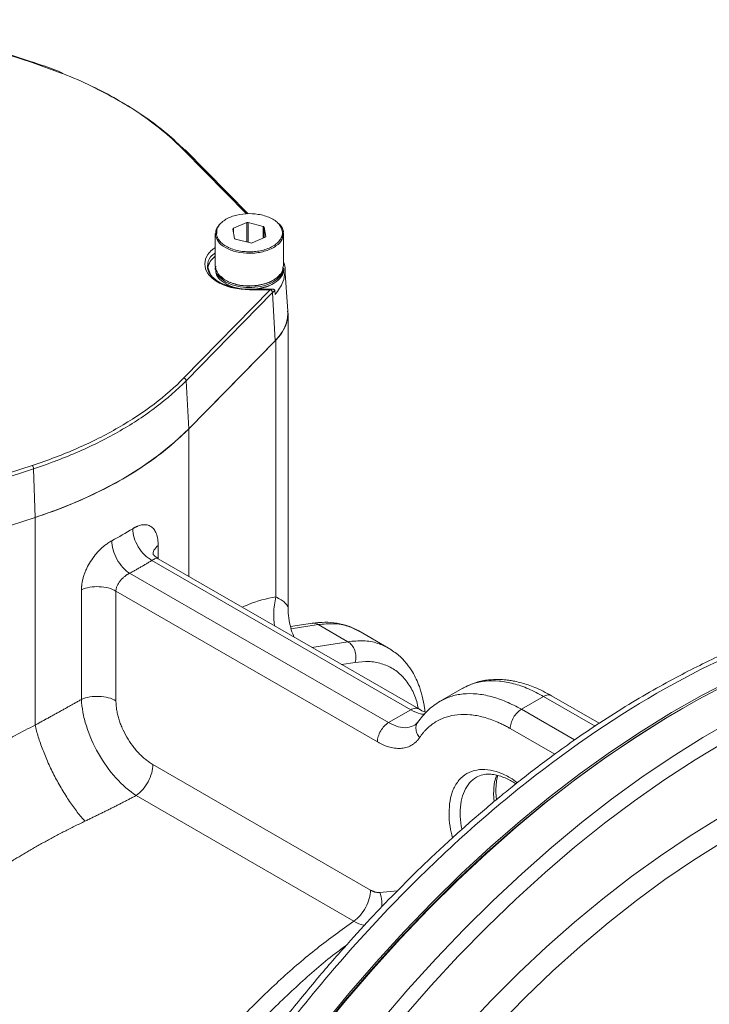
# Model space of a CAD drawing. Units: millimetres. Extents: x 0 to 420, y 0 to 297.
# Drawn here: x 354 to 370, y 94 to 118 of the extents above; entities that cross this region are included whole.
import ezdxf

# ---------------------------------------------------------------- set-up
doc = ezdxf.new("R2010")
doc.units = ezdxf.units.MM
doc.linetypes.add('SLD-Durchgehend', pattern=[0])

msp = doc.modelspace()

# ---------------------------------------------------------------- linework, layer by layer
at = {"color": 8, "linetype": 'SLD-Durchgehend', "lineweight": 0}
for p, q in [((351.01694, 117.65042), (354.12305, 116.63597)), ((354.12305, 116.63597), (354.81347, 116.38625)), ((357.73371, 114.55156), (359.22217, 113.0327)), ((358.91571, 112.6898), (358.91571, 112.58828)), ((359.23052, 112.36076), (359.23051, 112.82242)), ((359.2678, 112.82473), (359.2678, 112.35123)), ((359.62415, 112.45226), (359.62415, 112.73365)), ((359.64626, 112.71617), (359.64626, 112.46157)), ((358.4863, 112.51082), (358.4939, 112.55971)), ((358.51787, 112.58013), (358.51116, 112.53277)), ((359.68781, 112.48786), (359.68781, 112.49248)), ((358.49398, 111.78447), (358.4863, 111.7351)), ((359.79111, 111.2201), (357.7337, 109.12065)), ((357.78802, 109.05454), (359.84544, 111.15399)), ((359.29417, 111.22276), (359.79372, 111.22276)), ((359.79372, 111.22276), (359.79111, 111.2201)), ((359.9083, 110.00804), (359.84544, 111.15399)), ((359.92283, 103.90281), (359.92283, 110.02274)), ((357.85089, 107.9086), (357.78802, 109.05454)), ((357.85074, 104.39064), (357.85074, 107.90848)), ((354.12297, 107.03624), (350.48626, 105.84854)), ((350.51699, 105.76881), (354.1537, 106.95652)), ((354.18927, 105.79481), (354.1537, 106.95652)), ((354.18952, 100.84576), (354.18952, 105.79491)), ((357.12145, 105.12703), (357.12145, 104.81215)), ((356.97155, 104.77139), (363.13783, 101.21167)), ((362.6075, 100.90552), (356.44122, 104.46524)), ((355.29471, 101.45801), (355.29476, 104.0725)), ((356.11577, 104.04076), (356.11576, 101.42631)), ((362.34234, 100.44624), (356.11577, 104.04076)), ((360.28731, 103.14172), (360.93269, 103.24304)), ((361.6398, 102.83484), (360.93269, 103.24304)), ((360.77967, 102.69981), (361.6398, 102.83484)), ((361.48861, 102.29054), (361.81427, 102.34167)), ((366.30135, 101.52883), (365.77102, 101.22268)), ((367.52503, 100.82241), (366.30135, 101.52883)), ((362.6075, 100.90552), (363.13783, 101.21167)), ((367.0376, 100.4915), (365.77102, 101.22268)), ((366.56468, 100.15215), (365.50585, 100.7634)), ((356.99606, 99.90592), (362.17945, 96.91362)), ((361.78015, 96.17515), (356.59677, 99.16745)), ((365.12293, 99.02429), (365.1081, 99.20666)), ((362.40042, 96.85474), (362.81321, 96.89286))]:
    msp.add_line(p, q, dxfattribs=at)
at = {"color": 7, "linetype": 'SLD-Durchgehend', "lineweight": 15}
for p, q in [((354.15215, 116.64118), (351.03634, 117.65879)), ((359.26149, 113.03084), (357.77124, 114.55153)), ((358.90053, 112.67), (358.94208, 112.44631)), ((359.23051, 112.82242), (358.91571, 112.6898)), ((359.62415, 112.73365), (359.2678, 112.82473)), ((359.68781, 112.49248), (359.64626, 112.71617)), ((358.48167, 112.5613), (358.48167, 111.78464)), ((358.96419, 112.42883), (359.32054, 112.33775)), ((359.35783, 112.34006), (359.67263, 112.47268)), ((360.10204, 112.61084), (360.09436, 112.56147)), ((360.10664, 112.56105), (360.10093, 112.58558)), ((360.10667, 111.78464), (360.10667, 112.5613)), ((358.29417, 111.78509), (358.36483, 111.58001)), ((358.48167, 111.74425), (358.48167, 111.70349)), ((358.48174, 111.78497), (358.48631, 111.75949)), ((360.10667, 111.7035), (360.10667, 111.74425)), ((360.20509, 110.71172), (360.1396, 111.73132)), ((358.72055, 111.37129), (358.73839, 111.36099)), ((359.85437, 111.23423), (359.29417, 111.23423)), ((359.30027, 111.23859), (359.34936, 111.2355)), ((359.84965, 111.36081), (359.86748, 111.37111)), ((359.90514, 111.10574), (359.89781, 111.20781)), ((360.21453, 103.63946), (360.21453, 110.66235)), ((357.85089, 107.9086), (359.9083, 110.00804)), ((359.92283, 110.02274), (358.35788, 108.42594)), ((350.55256, 104.6071), (354.18927, 105.79481)), ((363.32559, 101.23008), (357.12363, 104.81039)), ((360.79683, 103.27545), (360.27266, 103.19316)), ((362.60787, 102.68152), (361.90047, 103.08989)), ((362.60519, 102.67688), (362.61694, 102.6715)), ((364.36415, 101.72076), (363.83353, 101.41444)), ((367.62597, 100.89094), (366.48868, 101.54748)), ((369.61315, 101.24692), (369.56896, 101.2214)), ((363.29781, 100.90677), (363.23446, 100.8448))]:
    msp.add_line(p, q, dxfattribs=at)
at = {"color": 7, "linetype": 'SLD-Durchgehend', "lineweight": 15, "flags": 128}
for points in [[(357.85074, 107.90848), (357.50909, 107.58584), (357.13044, 107.27726), (356.71654, 106.98416), (356.26927, 106.70787), (355.79068, 106.44967), (355.28296, 106.21073), (354.74842, 105.99214), (354.18952, 105.79491)], [(381.59288, 102.44939), (381.24892, 102.63829), (380.71017, 102.89238), (380.15093, 103.10745), (379.57223, 103.2831), (378.97514, 103.419), (378.36075, 103.51492), (377.7302, 103.57067), (377.08464, 103.58615), (376.42526, 103.56133), (375.75327, 103.49626), (375.06991, 103.39105), (374.37644, 103.2459), (373.67414, 103.06109), (372.96428, 102.83693), (372.24819, 102.57386), (371.52718, 102.27235), (370.80256, 101.93296), (370.07569, 101.55631), (369.34788, 101.1431), (368.62049, 100.69408), (367.89485, 100.21008), (367.17229, 99.692), (366.45414, 99.14078), (365.74173, 98.55743), (365.03637, 97.94304), (364.33934, 97.29872), (363.65195, 96.62568), (362.97543, 95.92514), (362.31106, 95.19839), (361.66003, 94.44677), (361.02356, 93.67166), (360.40282, 92.87449), (359.79893, 92.05672), (359.21303, 91.21986), (358.64617, 90.36545), (358.09941, 89.49506), (357.57376, 88.61029), (357.07017, 87.71276), (356.58958, 86.80413), (356.13286, 85.88608), (355.70087, 84.96028), (355.29439, 84.02844), (354.91417, 83.09227), (354.56091, 82.15351), (354.23526, 81.21386), (353.93782, 80.27507), (353.66913, 79.33886), (353.4297, 78.40695), (353.21995, 77.48105), (353.04029, 76.56287), (352.89103, 75.6541), (352.77245, 74.75641), (352.68477, 73.87144), (352.62816, 73.00084), (352.60271, 72.14619), (352.60847, 71.30907), (352.64543, 70.49102), (352.71353, 69.69355), (352.81263, 68.91812), (352.94256, 68.16616), (353.10308, 67.43905), (353.29388, 66.73813), (353.51463, 66.06468), (353.76492, 65.41995), (354.04427, 64.80513), (354.35219, 64.22134), (354.68811, 63.66965), (355.05139, 63.15109), (355.44139, 62.66661), (355.85738, 62.21709), (356.29859, 61.80336), (356.76422, 61.42619), (357.25341, 61.08627), (357.59475, 60.87918)], [(381.61493, 102.4367), (381.18993, 102.66526), (380.64718, 102.91176), (380.08414, 103.11917), (379.50186, 103.2871), (378.90139, 103.41524), (378.28385, 103.50337), (377.65037, 103.55131), (377.00212, 103.55897), (376.34028, 103.52636), (375.66608, 103.45351), (374.98075, 103.34058), (374.28555, 103.18776), (373.58177, 102.99533), (372.8707, 102.76366), (372.15364, 102.49316), (371.43192, 102.18434), (370.70685, 101.83776), (369.97978, 101.45406), (369.25204, 101.03395), (368.52497, 100.57819), (367.7999, 100.08763), (367.07818, 99.56316), (366.36112, 99.00576), (365.65004, 98.41644), (364.94626, 97.7963), (364.25107, 97.14646), (363.56574, 96.46814), (362.89154, 95.76256), (362.2297, 95.03104), (361.58145, 94.27491), (360.94797, 93.49558), (360.33043, 92.69445), (359.72996, 91.87303), (359.14768, 91.0328), (358.58464, 90.17533), (358.04189, 89.30218), (357.52042, 88.41496), (357.0212, 87.51531), (356.54514, 86.60487), (356.09311, 85.68532), (355.66595, 84.75836), (355.26444, 83.82568), (354.88932, 82.889), (354.54129, 81.95005), (354.22097, 81.01055), (353.92897, 80.07223), (353.66581, 79.13681), (353.43198, 78.20602), (353.22792, 77.28156), (353.05399, 76.36514), (352.91051, 75.45844), (352.79776, 74.56313), (352.71593, 73.68085), (352.66518, 72.81323), (352.6456, 71.96187), (352.65723, 71.12832), (352.70004, 70.31412), (352.77396, 69.52078), (352.87885, 68.74973), (353.01452, 68.00242), (353.18072, 67.2802), (353.37714, 66.58441), (353.60342, 65.91633), (353.85914, 65.27719), (354.14385, 64.66815), (354.457, 64.09035), (354.79803, 63.54484), (355.16631, 63.03262), (355.56116, 62.55465), (355.98186, 62.11179), (356.42762, 61.70486), (356.89764, 61.33462), (357.39105, 61.00173), (357.61688, 60.86636)], [(369.56896, 101.2214), (369.20766, 101.0083), (368.48023, 100.5522), (367.75481, 100.06118), (367.03276, 99.53614), (366.3154, 98.97805), (365.60408, 98.38795), (364.90009, 97.76692), (364.20474, 97.11612), (363.51933, 96.43676), (362.84512, 95.73008), (362.18335, 94.9974), (361.53526, 94.24007), (360.90203, 93.4595), (360.28485, 92.65712), (359.68486, 91.83443), (359.10315, 90.99294), (358.54082, 90.13421), (357.9989, 89.25983), (357.47839, 88.37143), (356.98027, 87.47063), (356.50544, 86.55911), (356.05478, 85.63857), (355.62914, 84.71068), (355.2293, 83.77719), (354.856, 82.83981), (354.50993, 81.90028), (354.19173, 80.96034), (353.90199, 80.02172), (353.64124, 79.08617), (353.40997, 78.1554), (353.2086, 77.23116), (353.03752, 76.31514), (352.89703, 75.40905), (352.78739, 74.51455), (352.70881, 73.63331), (352.66143, 72.76695), (352.64535, 71.91707), (352.64535, 71.90566)]]:
    msp.add_lwpolyline(points, dxfattribs=at)
at = {"color": 8, "linetype": 'SLD-Durchgehend', "lineweight": 0, "flags": 128}
for points in [[(380.9958, 102.61048), (380.92383, 102.63443), (380.34154, 102.80236), (379.74108, 102.9305), (379.12354, 103.01863), (378.49006, 103.06656), (377.84181, 103.07423), (377.17997, 103.04161), (376.50577, 102.96877), (375.82044, 102.85583), (375.12524, 102.70301), (374.42146, 102.51059), (373.71039, 102.27892), (372.99333, 102.00842), (372.2716, 101.6996), (371.54654, 101.35302), (370.81947, 100.96932), (370.09173, 100.5492), (369.36466, 100.09345), (368.63959, 99.60288), (367.91787, 99.07842), (367.20081, 98.52102), (366.48973, 97.9317), (365.78595, 97.31156), (365.09076, 96.66172), (364.40543, 95.98339), (363.73123, 95.27782), (363.06939, 94.5463), (362.42114, 93.79017), (361.78766, 93.01083), (361.17012, 92.20971), (360.56965, 91.38829), (359.98736, 90.54806), (359.42433, 89.69059), (358.88158, 88.81744), (358.36011, 87.93022), (357.86089, 87.03057), (357.38482, 86.12013), (356.9328, 85.20058), (356.50564, 84.27362), (356.10413, 83.34094), (355.72901, 82.40426), (355.38098, 81.46531), (355.06066, 80.52581), (354.76866, 79.58749), (354.5055, 78.65207), (354.27167, 77.72128), (354.06761, 76.79682), (353.89367, 75.8804), (353.7502, 74.9737), (353.63745, 74.07839), (353.55562, 73.19611), (353.50487, 72.32849), (353.48529, 71.47713), (353.49692, 70.64358), (353.53973, 69.82938), (353.61365, 69.03603), (353.71854, 68.26499), (353.85421, 67.51768), (354.02041, 66.79546), (354.21682, 66.09967), (354.44311, 65.43159), (354.69883, 64.79244), (354.98354, 64.18341), (355.29669, 63.60561), (355.63772, 63.06009), (356.006, 62.54788), (356.40085, 62.0699), (356.82154, 61.62705), (357.10248, 61.36378)], [(386.60809, 96.26625), (386.57327, 96.36881), (386.33064, 97.01673), (386.0588, 97.63498), (385.75828, 98.22241), (385.42963, 98.77793), (385.07345, 99.30052), (384.69042, 99.78918), (384.28125, 100.24302), (383.84669, 100.6612), (383.38755, 101.04293), (382.9047, 101.3875), (382.39902, 101.69428), (381.87145, 101.9627), (381.32298, 102.19224), (380.75463, 102.3825), (380.16746, 102.5331), (379.56255, 102.64378), (378.94104, 102.71433), (378.30407, 102.74462), (377.65283, 102.73458), (376.98854, 102.68425), (376.31243, 102.5937), (375.62575, 102.46312), (374.92979, 102.29274), (374.22583, 102.08288), (373.51519, 101.83393), (372.79919, 101.54636), (372.07916, 101.22069), (371.35644, 100.85754), (370.63237, 100.45758), (369.90831, 100.02155), (369.18559, 99.55027), (368.46556, 99.0446), (367.74956, 98.5055), (367.03892, 97.93396), (366.33496, 97.33105), (365.639, 96.69789), (364.95232, 96.03565), (364.27621, 95.34557), (363.61192, 94.62893), (362.96068, 93.88707), (362.32371, 93.12136), (361.7022, 92.33322), (361.09729, 91.52413), (360.51011, 90.69558), (359.94177, 89.84913), (359.3933, 88.98633), (358.86573, 88.10881), (358.36005, 87.21818), (357.8772, 86.31611), (357.41806, 85.40428), (356.9835, 84.48437), (356.57433, 83.5581), (356.1913, 82.6272), (355.83512, 81.69339), (355.50647, 80.75841), (355.20595, 79.824), (354.93411, 78.8919), (354.69148, 77.96384), (354.47849, 77.04155), (354.29554, 76.12673), (354.14297, 75.22111), (354.02107, 74.32635), (353.93007, 73.44412), (353.87013, 72.57606), (353.84136, 71.7238), (353.84382, 70.8889), (353.8775, 70.07293), (353.94235, 69.2774), (354.03823, 68.50379), (354.16497, 67.75355), (354.32235, 67.02806), (354.51005, 66.32867), (354.72774, 65.65669), (354.975, 65.01337), (355.25139, 64.3999), (355.55638, 63.81742), (355.88941, 63.26702), (356.24986, 62.74972), (356.63706, 62.26648), (357.05028, 61.8182), (357.48877, 61.40571), (357.9517, 61.02979), (358.43821, 60.69113), (358.9474, 60.39035), (359.47832, 60.12803), (360.02999, 59.90465), (360.60138, 59.72062), (361.19142, 59.57628), (361.79902, 59.47191), (362.42304, 59.4077), (363.06234, 59.38376), (363.71571, 59.40014), (364.38195, 59.45682), (365.05981, 59.55369), (365.45735, 59.62812)], [(383.32672, 98.23023), (382.95971, 98.62224), (382.53855, 99.01169), (382.09306, 99.36447), (381.62415, 99.67987), (381.1328, 99.95725), (380.61999, 100.19602), (380.08677, 100.39571), (379.53425, 100.55591), (378.96353, 100.67629), (378.3758, 100.7566), (377.77224, 100.79669), (377.1541, 100.79646), (376.52264, 100.75592), (375.87914, 100.67516), (375.22492, 100.55433), (374.56133, 100.39368), (373.8897, 100.19355), (373.21142, 99.95434), (372.52787, 99.67654), (371.84045, 99.36071), (371.15056, 99.00751), (370.45962, 98.61765), (369.76902, 98.19193), (369.08019, 97.73123), (368.39453, 97.23647), (367.71344, 96.70867), (367.03832, 96.14892), (366.37054, 95.55835), (365.71146, 94.93817), (365.06244, 94.28965), (364.42479, 93.61411), (363.79983, 92.91293), (363.18883, 92.18754), (362.59303, 91.43944), (362.01366, 90.67014), (361.4519, 89.88121), (360.90889, 89.07428), (360.38574, 88.25098), (360.23621, 88.00662)], [(380.81707, 99.66656), (380.63754, 99.74242), (380.10701, 99.93457), (379.55739, 100.08729), (378.98981, 100.20028), (378.40545, 100.27329), (377.80552, 100.30617), (377.19126, 100.29886), (376.56396, 100.25137), (375.9249, 100.1638), (375.27542, 100.03633), (374.61685, 99.86923), (373.95057, 99.66284), (373.27795, 99.41759), (372.6004, 99.13398), (371.9193, 98.81261), (371.23609, 98.45415), (370.55216, 98.05932), (369.86894, 97.62896), (369.18785, 97.16396), (368.51029, 96.66527), (367.83767, 96.13394), (367.17139, 95.57106), (366.51283, 94.9778), (365.86334, 94.35539), (365.22429, 93.70512), (364.59698, 93.02834), (363.98273, 92.32644), (363.3828, 91.6009), (362.79844, 90.8532), (362.23086, 90.0849), (361.68123, 89.29759), (361.1507, 88.49291), (360.64037, 87.67251), (360.55591, 87.53197)]]:
    msp.add_lwpolyline(points, dxfattribs=at)
at = {"color": 7, "linetype": 'SLD-Durchgehend', "lineweight": 15}
for centre, radius, start, end in [((358.92041, 112.67048), 0.01988, 103.661315, 181.37163), ((359.25274, 112.76572), 0.0609, 75.680593, 111.403742), ((359.62073, 112.70661), 0.02726, 20.525424, 82.782706), ((358.96761, 112.45587), 0.02726, 200.52531, 262.782792), ((359.66793, 112.492), 0.01988, 283.661905, 1.369348), ((359.3356, 112.39676), 0.0609, 255.680371, 291.404484), ((358.75254, 111.64389), 0.46314, 125.792543, 169.256978), ((359.32005, 110.67998), 0.8918, 312.52533, 5.009885)]:
    msp.add_arc(centre, radius, start, end, dxfattribs=at)
at = {"color": 8, "linetype": 'SLD-Durchgehend', "lineweight": 0}
msp.add_arc((351.70125, 113.28866), 9.13224, 298.192472, 301.802152, dxfattribs=at)
for points, knots in [([(354.14316, 116.64362), (354.14037, 116.64432), (354.13445, 116.64582), (354.127, 116.63938), (354.12305, 116.63597)], [0, 0, 0, 0, 0.47068501, 1, 1, 1, 1]), ([(356.75813, 115.36638), (356.93694, 115.23667), (357.2939, 114.97774), (357.58729, 114.69344), (357.73371, 114.55156)], [0, 0, 0, 0, 0.50093186, 1, 1, 1, 1]), ([(360.09436, 112.56147), (360.09285, 112.51652), (360.08926, 112.40994), (359.94046, 112.2588), (359.69419, 112.13836), (359.38297, 112.08232), (359.05873, 112.09908), (358.7724, 112.18628), (358.55675, 112.32995), (358.50978, 112.45053), (358.4863, 112.51082)], [0, 0, 0, 0, 0.09433737, 0.2237178, 0.35309807, 0.48247847, 0.61185883, 0.74123919, 0.87061957, 1, 1, 1, 1]), ([(360.07718, 112.62971), (360.07811, 112.62418), (360.07995, 112.61313), (360.08139, 112.59651), (360.08185, 112.57989), (360.08123, 112.56326), (360.07865, 112.53752), (360.07113, 112.5028), (360.05407, 112.45915), (360.02931, 112.41607), (359.9854, 112.35958), (359.91158, 112.29384), (359.79727, 112.22738), (359.66473, 112.17673), (359.5233, 112.14347), (359.3786, 112.12669), (359.23103, 112.12538), (359.0806, 112.14057), (358.93247, 112.17385), (358.79636, 112.2248), (358.70008, 112.28001), (358.63642, 112.32983), (358.59641, 112.36889), (358.5637, 112.40947), (358.54146, 112.44597), (358.52675, 112.47804), (358.51712, 112.50523), (358.51315, 112.52358), (358.51116, 112.53277)], [0, 0, 0, 0, 0.01168178, 0.02333799, 0.03498421, 0.04663609, 0.05830924, 0.08919204, 0.12010137, 0.15227185, 0.18446896, 0.25011823, 0.3157675, 0.38005255, 0.4417717, 0.50000282, 0.55823394, 0.61995308, 0.68423813, 0.74988741, 0.81553668, 0.84770716, 0.87990427, 0.91078707, 0.9416964, 0.96112509, 0.98053547, 1, 1, 1, 1]), ([(358.48167, 112.22635), (358.45502, 112.20859), (358.38148, 112.15957), (358.27309, 112.03105), (358.20535, 111.83645), (358.27124, 111.64023), (358.39947, 111.49748), (358.53751, 111.3992), (358.70749, 111.32004), (358.95493, 111.24356), (359.16052, 111.23095), (359.29417, 111.22276)], [0, 0, 0, 0, 0.05082098, 0.1402366, 0.30633866, 0.47244057, 0.56185618, 0.65316932, 0.74448243, 0.83389806, 1, 1, 1, 1]), ([(358.48167, 112.10224), (358.44046, 112.07114), (358.31903, 111.97952), (358.30406, 111.86244), (358.29417, 111.78509)], [0, 0, 0, 0, 0.33941702, 1, 1, 1, 1]), ([(359.79111, 111.2201), (359.80488, 111.2156), (359.81857, 111.206), (359.83854, 111.1817), (359.84472, 111.16712), (359.84544, 111.15399)], [0, 0, 0, 0, 0.5, 0.5, 1, 1, 1, 1]), ([(354.12297, 107.03624), (354.13076, 107.02829), (354.1385, 107.01526), (354.1498, 106.98595), (354.15329, 106.96983), (354.1537, 106.95652)], [0, 0, 0, 0, 0.5, 0.5, 1, 1, 1, 1]), ([(356.51383, 105.52741), (356.52082, 105.53167), (356.53479, 105.54019), (356.55562, 105.5519), (356.57632, 105.56278), (356.59688, 105.57278), (356.61732, 105.5819), (356.65108, 105.59562), (356.69747, 105.61064), (356.75466, 105.62148), (356.80907, 105.62392), (356.87732, 105.61567), (356.95353, 105.58393), (357.01466, 105.52473), (357.05389, 105.46221), (357.0783, 105.40777), (357.0975, 105.34657), (357.10976, 105.28654), (357.1169, 105.23037), (357.12074, 105.17999), (357.12121, 105.1447), (357.12145, 105.12703)], [0, 0, 0, 0, 0.020212644, 0.040390848, 0.060559092, 0.080741893, 0.100963713, 0.121248873, 0.181979163, 0.243043272, 0.304316831, 0.365925608, 0.490063578, 0.615717888, 0.679151048, 0.742904615, 0.806978363, 0.871151158, 0.914110475, 0.95700465, 1, 1, 1, 1]), ([(355.29476, 104.0725), (355.29484, 104.08147), (355.29499, 104.09938), (355.29625, 104.12666), (355.29826, 104.15419), (355.30109, 104.182), (355.30472, 104.21008), (355.31207, 104.25716), (355.32604, 104.32392), (355.35093, 104.41057), (355.38234, 104.49725), (355.43234, 104.61127), (355.50907, 104.75005), (355.60208, 104.87949), (355.6833, 104.97402), (355.74694, 105.03974), (355.81266, 105.09984), (355.87243, 105.14781), (355.92513, 105.18534), (355.97047, 105.21465), (356.00058, 105.23142), (356.01564, 105.23981)], [0, 0, 0, 0, 0.02151876, 0.04299333, 0.06444443, 0.08589284, 0.10735934, 0.12886467, 0.19302348, 0.25711161, 0.32085533, 0.38429873, 0.5099534, 0.63409174, 0.69569681, 0.75697443, 0.81803486, 0.87876919, 0.91926849, 0.95961348, 1, 1, 1, 1]), ([(356.44122, 104.46524), (356.38587, 104.4996), (356.27396, 104.59565), (356.1325, 104.79705), (356.03779, 105.02548), (356.01564, 105.17344), (356.01564, 105.23981)], [0, 0, 0, 0, 1.86429725, 3.72860245, 5.5929156, 7.45723669, 7.45723669, 7.45723669, 7.45723669]), ([(356.99929, 104.90714), (357.00146, 104.94298), (357.00626, 105.02251), (357.0806, 105.08997), (357.12145, 105.12703)], [0, 0, 0, 0, 0.45056655, 1, 1, 1, 1]), ([(356.97155, 104.77139), (356.94714, 104.75633), (356.89833, 104.7262), (356.82409, 104.68158), (356.74913, 104.63738), (356.67336, 104.59364), (356.5968, 104.55036), (356.5195, 104.50751), (356.46732, 104.47933), (356.44122, 104.46524)], [0, 0, 0, 0, 0.1428957, 0.28575284, 0.42858685, 0.57141315, 0.71424716, 0.8571043, 1, 1, 1, 1]), ([(357.12362, 104.81038), (357.12361, 104.81039), (357.11039, 104.8292), (357.06086, 104.82201), (357.00125, 104.78822), (356.97155, 104.77139)], [0, 0, 0, 0, 0.000305696, 0.5020999, 1, 1, 1, 1]), ([(356.44122, 104.46524), (356.43627, 104.46283), (356.42618, 104.45792), (356.4106, 104.44956), (356.39441, 104.44024), (356.37765, 104.42984), (356.36038, 104.41835), (356.34266, 104.40572), (356.32187, 104.38985), (356.29696, 104.36923), (356.26944, 104.34392), (356.24265, 104.31629), (356.20879, 104.2774), (356.17303, 104.22731), (356.14579, 104.17453), (356.13045, 104.13325), (356.12196, 104.1013), (356.11673, 104.07037), (356.11609, 104.05055), (356.11577, 104.04076)], [0, 0, 0, 0, 0.03219971, 0.06555429, 0.10006953, 0.13575065, 0.17260239, 0.21062902, 0.24983443, 0.30792547, 0.37555028, 0.43849868, 0.50146165, 0.6357134, 0.75183088, 0.81612251, 0.87887242, 0.94014269, 1, 1, 1, 1]), ([(355.29476, 104.0725), (355.35395, 104.09856), (355.48989, 104.13871), (355.71649, 104.15342), (355.93767, 104.12139), (356.06313, 104.07115), (356.11577, 104.04076)], [0, 0, 0, 0, 1.8643211, 3.72863424, 5.59293944, 7.45723669, 7.45723669, 7.45723669, 7.45723669]), ([(380.99872, 102.79244), (380.21332, 103.24598), (379.35059, 103.56554), (377.50353, 103.92443), (376.51924, 103.96374), (374.4669, 103.76063), (373.39889, 103.51819), (371.22013, 102.76088), (370.10944, 102.24601), (368.99872, 101.60481)], [0, 0, 0, 0, 0.25, 0.25, 0.5, 0.5, 0.75, 0.75, 1, 1, 1, 1]), ([(359.92283, 103.90281), (359.7039, 103.85776), (359.44352, 103.80419), (359.16882, 103.67547), (359.12509, 103.65498)], [0, 0, 0, 0, 0.84078114, 1, 1, 1, 1]), ([(359.89147, 103.21255), (359.88097, 103.31324), (359.85667, 103.54629), (359.89887, 103.77367), (359.92283, 103.90281)], [0, 0, 0, 0, 0.43202938, 1, 1, 1, 1]), ([(360.21295, 103.63942), (360.21346, 103.64078), (360.21946, 103.65659), (360.19642, 103.69932), (360.14286, 103.76274), (360.05407, 103.83192), (359.96646, 103.87924), (359.92283, 103.90281)], [0, 0, 0, 0, 0.02289262, 0.26652174, 0.51181964, 0.75687508, 1, 1, 1, 1]), ([(360.93269, 103.24304), (360.89624, 103.26084), (360.84627, 103.28524), (360.79815, 103.27073), (360.78513, 103.26681)], [0, 0, 0, 0, 0.72953217, 1, 1, 1, 1]), ([(361.89809, 103.08508), (361.81419, 103.1286), (361.63236, 103.2229), (361.30643, 103.27866), (361.05727, 103.25491), (360.93269, 103.24304)], [0, 0, 0, 0, 0.29991127, 0.64995637, 1, 1, 1, 1]), ([(361.6398, 102.83484), (361.76438, 102.84671), (362.01354, 102.87046), (362.33947, 102.8147), (362.52129, 102.72039), (362.60519, 102.67688)], [0, 0, 0, 0, 0.35004363, 0.70008873, 1, 1, 1, 1]), ([(361.81427, 102.34167), (361.82614, 102.38619), (361.83111, 102.43467), (361.82648, 102.53227), (361.81688, 102.58134), (361.78459, 102.67263), (361.76189, 102.71482), (361.70684, 102.78592), (361.67451, 102.8148), (361.6398, 102.83484)], [0, 0, 0, 0, 0.25, 0.25, 0.5, 0.5, 0.75, 0.75, 1, 1, 1, 1]), ([(361.81427, 102.34167), (361.92205, 102.35251), (362.14145, 102.37457), (362.44482, 102.32046), (362.72233, 102.1978), (362.96152, 102.00162), (363.14945, 101.73632), (363.26956, 101.47751), (363.30578, 101.29338), (363.31729, 101.23487)], [0, 0, 0, 0, 0.147055735, 0.299367394, 0.455395283, 0.61335059, 0.771305837, 0.927333918, 1, 1, 1, 1]), ([(364.36518, 101.71847), (364.44632, 101.76006), (364.61562, 101.84685), (364.91114, 101.90371), (365.23623, 101.90535), (365.58082, 101.84234), (365.93786, 101.72258), (366.18019, 101.59342), (366.30135, 101.52883)], [0, 0, 0, 0, 0.15543095, 0.32434482, 0.49325862, 0.66217258, 0.83108623, 1, 1, 1, 1]), ([(354.18952, 100.84576), (354.21724, 100.86091), (354.27258, 100.89115), (354.35503, 100.93633), (354.43689, 100.98127), (354.51811, 101.02597), (354.5987, 101.0704), (354.67865, 101.11458), (354.75796, 101.15849), (354.83662, 101.20213), (354.91463, 101.2455), (354.99198, 101.28858), (355.06867, 101.33138), (355.14469, 101.37389), (355.22007, 101.41611), (355.26986, 101.44406), (355.29471, 101.45801)], [0, 0, 0, 0, 0.07295568, 0.14565853, 0.2181129, 0.29032318, 0.36229382, 0.4340293, 0.50553414, 0.57681293, 0.64787027, 0.71871084, 0.78933933, 0.85976049, 0.9299791, 1, 1, 1, 1]), ([(356.59677, 99.16744), (356.43343, 99.27183), (356.26879, 99.4148), (355.96181, 99.75692), (355.81938, 99.95605), (355.57826, 100.38035), (355.47967, 100.60536), (355.376, 100.93625), (355.32151, 101.1546), (355.2983, 101.36041), (355.29471, 101.45802)], [0, 0, 0, 0, 0.25, 0.25, 0.5, 0.5, 0.75, 0.75, 0.875, 1, 1, 1, 1]), ([(356.11576, 101.42631), (356.06283, 101.45686), (356.00031, 101.48186), (355.864, 101.51758), (355.79024, 101.52829), (355.64087, 101.53405), (355.5653, 101.52911), (355.42196, 101.50419), (355.35422, 101.48423), (355.29471, 101.45801)], [0, 0, 0, 0, 0.25, 0.25, 0.5, 0.5, 0.75, 0.75, 1, 1, 1, 1]), ([(356.11576, 101.42631), (356.11585, 101.41514), (356.11603, 101.39284), (356.11749, 101.35878), (356.11981, 101.32435), (356.12309, 101.28951), (356.12729, 101.25425), (356.13584, 101.19488), (356.15212, 101.11017), (356.18123, 100.99943), (356.21816, 100.88789), (356.27746, 100.73975), (356.36946, 100.55778), (356.4816, 100.38768), (356.58058, 100.26273), (356.65888, 100.17535), (356.74038, 100.09502), (356.81029, 100.03475), (356.86697, 99.99082), (356.90977, 99.96015), (356.95283, 99.93156), (356.98164, 99.91448), (356.99606, 99.90592)], [0, 0, 0, 0, 0.02092149, 0.0417833, 0.06260754, 0.08341645, 0.1042323, 0.12507734, 0.18756017, 0.25011379, 0.31262471, 0.37512585, 0.50000075, 0.62487686, 0.68727298, 0.74988875, 0.81241071, 0.8749279, 0.90617231, 0.93738338, 0.96863481, 1, 1, 1, 1]), ([(368.99872, 101.60481), (367.888, 100.9636), (366.77731, 100.19609), (364.59855, 98.43786), (363.53054, 97.4472), (361.47819, 95.28073), (360.49391, 94.10498), (358.64685, 91.61353), (357.78412, 90.29788), (356.99872, 88.93753)], [0, 0, 0, 0, 0.25, 0.25, 0.5, 0.5, 0.75, 0.75, 1, 1, 1, 1]), ([(363.82976, 101.41), (363.91253, 101.45248), (364.08345, 101.5402), (364.38079, 101.59759), (364.7059, 101.59919), (365.05049, 101.53619), (365.40753, 101.41643), (365.64986, 101.28726), (365.77102, 101.22268)], [0, 0, 0, 0, 0.1581083, 0.3264867, 0.49486503, 0.66324352, 0.83162169, 1, 1, 1, 1]), ([(366.48883, 101.54739), (366.46145, 101.5573), (366.40668, 101.5771), (366.33646, 101.54492), (366.30135, 101.52883)], [0, 0, 0, 0, 0.49994867, 1, 1, 1, 1]), ([(363.13783, 101.21167), (363.17254, 101.23171), (363.20724, 101.24377), (363.27138, 101.25012), (363.30079, 101.2444), (363.32533, 101.23023)], [0, 0, 0, 0, 0.5, 0.5, 1, 1, 1, 1]), ([(363.13783, 101.21167), (363.21696, 101.16991), (363.33087, 101.1098), (363.43311, 101.10604), (363.46432, 101.10489)], [0, 0, 0, 0, 0.69468078, 1, 1, 1, 1]), ([(365.77102, 101.22268), (365.73631, 101.20264), (365.70161, 101.17464), (365.63747, 101.10694), (365.60806, 101.06727), (365.55897, 100.98224), (365.53932, 100.93693), (365.51275, 100.84753), (365.50585, 100.80348), (365.50585, 100.7634)], [0, 0, 0, 0, 0.25, 0.25, 0.5, 0.5, 0.75, 0.75, 1, 1, 1, 1]), ([(365.50585, 100.7634), (365.49069, 100.77206), (365.46037, 100.78938), (365.41493, 100.81411), (365.36954, 100.83792), (365.32421, 100.86072), (365.27893, 100.88253), (365.23371, 100.90334), (365.14957, 100.94026), (365.02704, 100.98795), (364.86687, 101.03756), (364.70853, 101.0736), (364.50011, 101.10294), (364.24956, 101.10326), (364.01826, 101.05463), (363.84781, 100.98731), (363.72872, 100.92347), (363.61818, 100.84671), (363.53394, 100.77279), (363.47129, 100.70811), (363.42709, 100.65729), (363.38486, 100.60382), (363.35856, 100.56582), (363.3454, 100.5468)], [0, 0, 0, 0, 0.01732643, 0.03463757, 0.05193927, 0.06923735, 0.08653766, 0.10384604, 0.12116833, 0.18336082, 0.24557074, 0.30889718, 0.3722406, 0.50000173, 0.62776287, 0.6910893, 0.75443272, 0.81662521, 0.87883513, 0.9091321, 0.93940435, 0.96968321, 1, 1, 1, 1]), ([(354.18952, 100.84576), (353.8715, 100.68343), (353.23976, 100.34004), (352.31009, 99.77176), (351.40296, 99.15305), (350.81558, 98.70841), (350.52712, 98.47878)], [0, 0, 0, 0, 8.3255758, 16.64214312, 24.94681454, 33.23697371, 33.23697371, 33.23697371, 33.23697371]), ([(355.37712, 98.55597), (355.31786, 98.62007), (355.19584, 98.76482), (355.01009, 99.02253), (354.82795, 99.31192), (354.65605, 99.62253), (354.50053, 99.94321), (354.36697, 100.26251), (354.2602, 100.56883), (354.20935, 100.75738), (354.18952, 100.84576)], [0, 0, 0, 0, 2.77475951, 5.54951906, 8.32427863, 11.09903823, 13.87379786, 16.64855751, 19.4233172, 22.19807691, 22.19807691, 22.19807691, 22.19807691]), ([(362.34234, 100.44624), (362.34234, 100.48632), (362.34924, 100.53037), (362.37581, 100.61977), (362.39546, 100.66508), (362.44455, 100.7501), (362.47396, 100.78978), (362.5381, 100.85748), (362.57279, 100.88548), (362.6075, 100.90552)], [0, 0, 0, 0, 0.25, 0.25, 0.5, 0.5, 0.75, 0.75, 1, 1, 1, 1]), ([(362.6075, 100.90552), (362.68549, 100.86765), (362.84148, 100.79193), (363.06037, 100.77157), (363.17698, 100.82144), (363.23456, 100.84606)], [0, 0, 0, 0, 0.33606003, 0.67211972, 1, 1, 1, 1]), ([(363.30291, 100.90565), (363.2978, 100.90082), (363.26116, 100.86616), (363.25247, 100.77189), (363.27411, 100.65039), (363.32164, 100.58133), (363.3454, 100.5468)], [0, 0, 0, 0, 0.05907305, 0.4242222, 0.71220487, 1, 1, 1, 1]), ([(363.3454, 100.5468), (363.33989, 100.53881), (363.32888, 100.52286), (363.31135, 100.50027), (363.29309, 100.47873), (363.27405, 100.45831), (363.25424, 100.43901), (363.23365, 100.42082), (363.21228, 100.40375), (363.19015, 100.38779), (363.13946, 100.35494), (363.05416, 100.3153), (362.92558, 100.28856), (362.78652, 100.28847), (362.6693, 100.31021), (362.58017, 100.33704), (362.5213, 100.35845), (362.46202, 100.38376), (362.40232, 100.41265), (362.36236, 100.43503), (362.34234, 100.44624)], [0, 0, 0, 0, 0.02740175, 0.05472231, 0.08198445, 0.10921108, 0.13642523, 0.16364993, 0.19090821, 0.21822299, 0.24561707, 0.37279481, 0.5000094, 0.62718714, 0.75440174, 0.8036376, 0.85268129, 0.90166676, 0.9507284, 1, 1, 1, 1]), ([(356.99606, 99.90592), (356.99606, 99.84358), (356.98595, 99.7748), (356.94683, 99.63507), (356.91782, 99.56412), (356.84489, 99.42924), (356.80097, 99.36531), (356.70377, 99.25293), (356.6505, 99.20447), (356.59677, 99.16744)], [0, 0, 0, 0, 0.25, 0.25, 0.5, 0.5, 0.75, 0.75, 1, 1, 1, 1]), ([(364.04744, 98.74743), (364.05217, 98.84742), (364.06192, 99.05338), (364.14306, 99.32041), (364.27761, 99.54455), (364.46731, 99.70441), (364.70046, 99.78844), (364.9619, 99.79443), (365.23353, 99.7259), (365.47396, 99.61857), (365.61858, 99.51461), (365.67485, 99.47416)], [0, 0, 0, 0, 0.10846774, 0.22343278, 0.34317704, 0.46546242, 0.58774855, 0.70749281, 0.82245778, 0.93092554, 1, 1, 1, 1]), ([(364.31261, 98.74743), (364.31261, 98.84747), (364.3297, 99.03825), (364.40563, 99.28338), (364.52894, 99.47862), (364.63957, 99.57041), (364.70093, 99.60585)], [0, 0, 0, 0, 3.05733086, 6.11466171, 9.17199257, 12.22932579, 12.22932579, 12.22932579, 12.22932579]), ([(365.1081, 99.20666), (365.11158, 99.30537), (365.11734, 99.46921), (365.16458, 99.59959), (365.18336, 99.65142)], [0, 0, 0, 0, 0.60245112, 1, 1, 1, 1]), ([(356.59677, 99.16745), (356.57115, 99.15401), (356.51988, 99.12711), (356.44223, 99.08669), (356.364, 99.04621), (356.28513, 99.00566), (356.20564, 98.96504), (356.12553, 98.92436), (356.0448, 98.88362), (355.96345, 98.84282), (355.8815, 98.80197), (355.79894, 98.76107), (355.71577, 98.72012), (355.632, 98.67913), (355.54763, 98.6381), (355.46268, 98.59703), (355.40567, 98.56967), (355.37712, 98.55597)], [0, 0, 0, 0, 0.06590652, 0.13189094, 0.19796045, 0.2641222, 0.33038329, 0.39675084, 0.46323188, 0.52983344, 0.5965625, 0.663426, 0.73043084, 0.79758388, 0.86489191, 0.93236171, 1, 1, 1, 1]), ([(364.12999, 98.15958), (364.10772, 98.24973), (364.05729, 98.45394), (364.05097, 98.64225), (364.04744, 98.74743)], [0, 0, 0, 0, 0.44145546, 1, 1, 1, 1]), ([(364.35477, 98.3609), (364.34887, 98.38539), (364.31632, 98.52067), (364.31428, 98.64534), (364.31261, 98.74743)], [0, 0, 0, 0, 0.18108382, 1, 1, 1, 1]), ([(355.37712, 98.55597), (355.33573, 98.53604), (355.25339, 98.49638), (355.13083, 98.43593), (355.0098, 98.37522), (354.89033, 98.31418), (354.77242, 98.25289), (354.65606, 98.19138), (354.54126, 98.12966), (354.42802, 98.06779), (354.31633, 98.0058), (354.2062, 97.94371), (354.09763, 97.88155), (353.99061, 97.81937), (353.88514, 97.75719), (353.78122, 97.69504), (353.63994, 97.60934), (353.46232, 97.49924), (353.24962, 97.36355), (353.04114, 97.22678), (352.83691, 97.08908), (352.63689, 96.95061), (352.44114, 96.81146), (352.2495, 96.67199), (352.12391, 96.57767), (352.06157, 96.53085)], [0, 0, 0, 0, 0.03606053, 0.07174089, 0.10704108, 0.14196113, 0.17650104, 0.21066083, 0.24444052, 0.27784012, 0.31085965, 0.34349912, 0.37575856, 0.40763799, 0.43913741, 0.47025686, 0.50099635, 0.5664176, 0.63096815, 0.69464822, 0.75745804, 0.81939787, 0.88046796, 0.94066858, 1, 1, 1, 1]), ([(362.17945, 96.91362), (362.17945, 96.85128), (362.15922, 96.71372), (362.07219, 96.50087), (361.94043, 96.30909), (361.83388, 96.21218), (361.78015, 96.17515)], [0, 0, 0, 0, 1.83853618, 3.67706774, 5.51559468, 7.35411699, 7.35411699, 7.35411699, 7.35411699]), ([(362.17945, 96.91362), (362.1859, 96.90998), (362.19878, 96.90274), (362.21804, 96.89313), (362.23718, 96.8845), (362.25621, 96.87692), (362.27513, 96.87037), (362.30013, 96.86304), (362.33078, 96.85659), (362.36653, 96.8529), (362.3891, 96.85413), (362.40042, 96.85474)], [0, 0, 0, 0, 0.08363199, 0.1669344, 0.25006721, 0.33319142, 0.41646806, 0.50005728, 0.66673523, 0.83295473, 1, 1, 1, 1]), ([(362.44521, 96.51126), (362.44885, 96.56055), (362.45751, 96.67786), (362.42137, 96.78982), (362.40042, 96.85474)], [0, 0, 0, 0, 0.420142484, 1, 1, 1, 1]), ([(353.07638, 80.1342), (353.08506, 80.47321), (353.10261, 81.15822), (353.23134, 82.23932), (353.43484, 83.35296), (353.71832, 84.48683), (354.0773, 85.63018), (354.50929, 86.77366), (355.01051, 87.90754), (355.57675, 89.02226), (356.20324, 90.1084), (356.88467, 91.15678), (357.61529, 92.15859), (358.38895, 93.10522), (359.19906, 93.98924), (360.03897, 94.80103), (360.90087, 95.54183), (361.48705, 95.96404), (361.78015, 96.17515)], [0, 0, 0, 0, 0.06131545, 0.12389442, 0.18647339, 0.24905236, 0.31163133, 0.3742103, 0.43678929, 0.49936823, 0.56194719, 0.6245262, 0.68710516, 0.74968411, 0.8122631, 0.87484206, 0.93742104, 1, 1, 1, 1]), ([(361.78015, 96.17515), (361.85867, 96.13139), (361.94711, 96.0821), (362.02512, 96.07479), (362.03387, 96.07397)], [0, 0, 0, 0, 0.88786052, 1, 1, 1, 1]), ([(361.59479, 95.59199), (361.5061, 95.52712), (361.12126, 95.24563), (360.45423, 94.66079), (359.60351, 93.84332), (358.7832, 92.94837), (358.00112, 91.99007), (357.30123, 91.0403), (356.88895, 90.39219), (356.70311, 90.10004)], [0, 0, 0, 0, 0.0489346, 0.21232833, 0.37572161, 0.53911508, 0.70250878, 0.86590194, 1, 1, 1, 1])]:
    msp.add_open_spline(points, degree=3, knots=knots, dxfattribs=at)
at = {"color": 7, "linetype": 'SLD-Durchgehend', "lineweight": 15}
for points, knots in [([(354.83509, 116.39309), (354.77703, 116.41651), (354.55362, 116.5066), (354.3178, 116.58559), (354.14327, 116.64404)], [0, 0, 0, 0, 0.259900987, 1, 1, 1, 1]), ([(354.81347, 116.38625), (354.82546, 116.38193), (355.08109, 116.28986), (355.54298, 116.07567), (356.17939, 115.73955), (356.58332, 115.4993), (356.7579, 115.36656), (356.75813, 115.36638)], [0, 0, 0, 0, 0.01609162, 0.34301744, 0.67130514, 0.99956979, 1, 1, 1, 1]), ([(357.7519, 114.55422), (357.61448, 114.68595), (357.3279, 114.96067), (356.81297, 115.3485), (356.22406, 115.71544), (355.80647, 115.95018), (355.5745, 116.05193), (355.57259, 116.05277)], [0, 0, 0, 0, 0.23446144, 0.4889796, 0.74343476, 0.99788992, 1, 1, 1, 1]), ([(357.77756, 114.54348), (357.77558, 114.54575), (357.76991, 114.55226), (357.75418, 114.55598), (357.74054, 114.55304), (357.73371, 114.55156)], [0, 0, 0, 0, 0.21122515, 0.60561002, 1, 1, 1, 1]), ([(360.07718, 112.62971), (360.05616, 112.68592), (360.02382, 112.7724), (359.90663, 112.87162), (359.79214, 112.93768), (359.65579, 112.98863), (359.46335, 113.03195), (359.20819, 113.04418), (358.96329, 113.00099), (358.79118, 112.9351), (358.67649, 112.86864), (358.58944, 112.79), (358.51943, 112.69382), (358.51844, 112.62152), (358.51787, 112.58013)], [0, 0, 0, 0, 0.12386479, 0.19054345, 0.25863709, 0.32673073, 0.39340938, 0.51727416, 0.64113906, 0.70781769, 0.77591133, 0.84400497, 0.91068373, 1, 1, 1, 1]), ([(358.4939, 112.55971), (358.49126, 112.60579), (358.48726, 112.6756), (358.54904, 112.73425), (358.57003, 112.75418)], [0, 0, 0, 0, 0.66013535, 1, 1, 1, 1]), ([(359.96956, 112.81165), (359.9827, 112.8031), (360.06642, 112.74863), (360.08575, 112.67387), (360.10204, 112.61084)], [0, 0, 0, 0, 0.15695565, 1, 1, 1, 1]), ([(358.35434, 111.60142), (358.35015, 111.60737), (358.33578, 111.62779), (358.31965, 111.66235), (358.29928, 111.71742), (358.29621, 111.75811), (358.29417, 111.78509)], [0, 0, 0, 0, 0.09880236, 0.339064, 0.56167477, 1, 1, 1, 1]), ([(358.4863, 111.7351), (358.50979, 111.67481), (358.55675, 111.55424), (358.7724, 111.41056), (359.05873, 111.32336), (359.38297, 111.30661), (359.69419, 111.36265), (359.94046, 111.48308), (360.08926, 111.63422), (360.09285, 111.74081), (360.09436, 111.78575)], [0, 0, 0, 0, 0.12938042, 0.2587608, 0.38814118, 0.51752153, 0.6469019, 0.77628236, 0.9056626, 1, 1, 1, 1]), ([(358.48873, 111.70392), (358.49219, 111.6613), (358.49993, 111.56612), (358.59151, 111.44895), (358.69375, 111.39457), (358.72888, 111.37588)], [0, 0, 0, 0, 0.34734434, 0.77571315, 1, 1, 1, 1]), ([(359.34936, 111.27632), (359.32547, 111.27576), (359.21069, 111.27303), (359.00428, 111.29679), (358.76323, 111.37707), (358.58578, 111.4992), (358.48845, 111.62859), (358.4916, 111.71294), (358.49277, 111.74445)], [0, 0, 0, 0, 0.05409658, 0.25989374, 0.4656908, 0.67149037, 0.87728963, 1, 1, 1, 1]), ([(360.09555, 111.74405), (360.09828, 111.72265), (360.10774, 111.64865), (360.02718, 111.52555), (359.86474, 111.39803), (359.62933, 111.30416), (359.4441, 111.28574), (359.34936, 111.27632)], [0, 0, 0, 0, 0.091289852, 0.315825221, 0.540360915, 0.764895879, 1, 1, 1, 1]), ([(359.34936, 111.2355), (359.37316, 111.23682), (359.48752, 111.24318), (359.68626, 111.28275), (359.90711, 111.38118), (360.05101, 111.51608), (360.11561, 111.63081), (360.10177, 111.69305), (360.09954, 111.70307)], [0, 0, 0, 0, 0.05900632, 0.28348048, 0.50795434, 0.73243121, 0.95690779, 1, 1, 1, 1]), ([(360.10667, 111.89039), (360.11259, 111.87547), (360.14617, 111.79083), (360.14563, 111.62888), (360.09976, 111.37558), (359.9778, 111.20647), (359.90514, 111.10574)], [0, 0, 0, 0, 0.05690419, 0.32293485, 0.59667898, 1, 1, 1, 1]), ([(359.29417, 111.23422), (359.23596, 111.23585), (359.13252, 111.23873), (359.00004, 111.25784), (358.90365, 111.27805), (358.80592, 111.30428), (358.6852, 111.34656), (358.55563, 111.41175), (358.44763, 111.49082), (358.38528, 111.55401), (358.3607, 111.59167), (358.35434, 111.60142)], [0, 0, 0, 0, 0.14174257, 0.25185983, 0.33156447, 0.39225274, 0.51550634, 0.67775225, 0.81549442, 0.95222943, 1, 1, 1, 1]), ([(358.61879, 111.53429), (358.63959, 111.51461), (358.68865, 111.46821), (358.79692, 111.40848), (358.93237, 111.35725), (359.12508, 111.31402), (359.38019, 111.30174), (359.62486, 111.34499), (359.79754, 111.41077), (359.9104, 111.47759), (359.98566, 111.53953), (360.01118, 111.58035), (360.01831, 111.59176)], [0, 0, 0, 0, 0.06869347, 0.16197103, 0.25524858, 0.34658779, 0.51626321, 0.68593836, 0.77727756, 0.87055512, 0.96383267, 1, 1, 1, 1]), ([(358.7385, 111.36104), (358.74046, 111.35988), (358.75082, 111.35371), (358.77077, 111.34322), (358.79832, 111.32964), (358.82703, 111.31687), (358.8567, 111.30486), (358.8873, 111.29365), (358.91876, 111.28327), (358.95099, 111.2737), (358.984, 111.26508), (359.00798, 111.2593), (359.0211, 111.25668), (359.02281, 111.25634)], [0, 0, 0, 0, 0.0247631, 0.131351488, 0.237940122, 0.344528561, 0.451116677, 0.557704339, 0.66429218, 0.770879918, 0.877467559, 0.984056093, 1, 1, 1, 1]), ([(359.41929, 111.23423), (359.4194, 111.23423), (359.43147, 111.2352), (359.45528, 111.23798), (359.49059, 111.24265), (359.52547, 111.24835), (359.55986, 111.25494), (359.59369, 111.26244), (359.62689, 111.27082), (359.65938, 111.28009), (359.69109, 111.29022), (359.72195, 111.30119), (359.75192, 111.31295), (359.78088, 111.32552), (359.81408, 111.34111), (359.83598, 111.35354), (359.84926, 111.36107)], [0, 0, 0, 0, 0.00067714, 0.0744776, 0.14827841, 0.22207861, 0.29587904, 0.36967994, 0.44348058, 0.51728105, 0.5910825, 0.66488272, 0.73868373, 0.81248397, 0.88628472, 1, 1, 1, 1]), ([(359.89758, 111.21043), (359.8973, 111.21204), (359.89672, 111.21535), (359.89451, 111.21968), (359.89135, 111.22358), (359.88711, 111.22694), (359.88027, 111.23056), (359.86961, 111.23349), (359.85069, 111.23491), (359.83076, 111.23258), (359.81015, 111.22793), (359.79972, 111.22465), (359.79372, 111.22276)], [0, 0, 0, 0, 0.04389662, 0.09004936, 0.13933601, 0.19246951, 0.25004512, 0.36476795, 0.50000057, 0.74986867, 0.85592753, 1, 1, 1, 1]), ([(359.29417, 111.23305), (359.29417, 111.23324), (359.29417, 111.23378), (359.29417, 111.22705), (359.29417, 111.22276)], [0, 0, 0, 0, 0.36204968, 1, 1, 1, 1]), ([(360.20092, 110.7115), (360.20299, 110.70006), (360.21872, 110.6133), (360.18355, 110.44821), (360.09292, 110.22049), (359.97049, 110.0796), (359.90831, 110.00804)], [0, 0, 0, 0, 0.04704661, 0.35705793, 0.67344144, 1, 1, 1, 1]), ([(354.18923, 105.79484), (354.41734, 105.86933), (355.16077, 106.13557), (356.31028, 106.68417), (357.2606, 107.34777), (357.72179, 107.77693), (357.85083, 107.90862)], [8.34522982, 8.34522982, 8.34522982, 8.34522982, 14.59871147, 29.19742295, 43.79613442, 50.04961608, 50.04961608, 50.04961608, 50.04961608]), ([(357.12361, 104.81041), (357.08392, 104.83979), (357.02398, 104.88416), (356.99972, 104.91997), (356.99786, 104.91496), (356.99739, 104.91368)], [0, 0, 0, 0, 0.59329868, 0.89588456, 1, 1, 1, 1]), ([(380.24651, 103.17175), (380.17, 103.20676), (379.92921, 103.31693), (379.50938, 103.46988), (379.00612, 103.62573), (378.52623, 103.74137), (378.10894, 103.8198), (377.78152, 103.8673), (377.51097, 103.89839), (377.25264, 103.92179), (376.94514, 103.94097), (376.57933, 103.95175), (376.17186, 103.94856), (375.74845, 103.9288), (375.23804, 103.88612), (374.66113, 103.81103), (374.02729, 103.6947), (373.43938, 103.55916), (372.88409, 103.40738), (372.35197, 103.24065), (371.82873, 103.05707), (371.29922, 102.85179), (370.74004, 102.61392), (370.17026, 102.34891), (369.58098, 102.05145), (368.97257, 101.72014), (368.32042, 101.33697), (367.6593, 100.9182), (367.03046, 100.4913), (366.47955, 100.09447), (366.01004, 99.73952), (365.61263, 99.42707), (365.24703, 99.12995), (364.88243, 98.82426), (364.50202, 98.49472), (364.105, 98.13913), (363.69032, 97.7549), (363.23654, 97.31916), (362.72795, 96.81124), (362.15258, 96.21044), (361.51274, 95.50807), (360.81367, 94.69718), (360.06225, 93.77063), (359.26549, 92.72267), (358.43809, 91.54441), (357.8127, 90.60636), (357.48316, 90.05044), (357.41969, 89.94337)], [0, 0, 0, 0, 0.01180962, 0.03716347, 0.0636566, 0.08742564, 0.10731837, 0.12333544, 0.13344374, 0.14487714, 0.15877177, 0.17512657, 0.1938356, 0.21256237, 0.23034484, 0.25968965, 0.28604144, 0.31005528, 0.33289524, 0.35458472, 0.37528962, 0.3966918, 0.41886063, 0.44291371, 0.46540012, 0.48978754, 0.51607507, 0.54383533, 0.56943533, 0.59206612, 0.61068677, 0.62667227, 0.64073667, 0.65566864, 0.67175, 0.68803786, 0.70535577, 0.72403002, 0.74574088, 0.77072599, 0.79898475, 0.83051638, 0.86532013, 0.90339535, 0.94474134, 0.98935737, 1, 1, 1, 1]), ([(360.35735, 102.94361), (360.3521, 102.95495), (360.32304, 103.0177), (360.27413, 103.17003), (360.22484, 103.39141), (360.21796, 103.55658), (360.21453, 103.63875)], [0, 0, 0, 0, 0.06943686, 0.38403756, 0.69357602, 1, 1, 1, 1]), ([(361.90059, 103.08982), (361.81858, 103.13155), (361.65468, 103.21493), (361.38042, 103.28159), (361.09213, 103.3079), (360.88996, 103.28539), (360.78914, 103.27417)], [0, 0, 0, 0, 0.25101695, 0.50161458, 0.75145729, 1, 1, 1, 1]), ([(363.47236, 101.16009), (363.47043, 101.18943), (363.46169, 101.32181), (363.42554, 101.48177), (363.37969, 101.65098), (363.33381, 101.78882), (363.26809, 101.94746), (363.16985, 102.13149), (363.03604, 102.32268), (362.85164, 102.52108), (362.6929, 102.62555), (362.6077, 102.68162)], [0, 0, 0, 0, 0.04290405, 0.19357789, 0.2539836, 0.31733972, 0.42178166, 0.5289469, 0.66100823, 0.8180509, 1, 1, 1, 1]), ([(366.48883, 101.5474), (366.3554, 101.6181), (366.11701, 101.74443), (365.82575, 101.84192), (365.62889, 101.88959), (365.50652, 101.91124), (365.37783, 101.92774), (365.20716, 101.93867), (364.96637, 101.92719), (364.66815, 101.87016), (364.47198, 101.77375), (364.36399, 101.72067)], [0, 0, 0, 0, 0.17860623, 0.31910453, 0.39129491, 0.44613456, 0.48655809, 0.56636586, 0.67843526, 0.8229811, 1, 1, 1, 1]), ([(363.83366, 101.41452), (363.73181, 101.34731), (363.52843, 101.21311), (363.37551, 101.01014), (363.29917, 100.90881)], [0, 0, 0, 0, 0.5007785, 1, 1, 1, 1]), ([(363.50348, 101.15138), (363.49418, 101.15359), (363.4434, 101.16562), (363.37841, 101.20119), (363.32532, 101.23024)], [0, 0, 0, 0, 0.183131512, 1, 1, 1, 1]), ([(364.701, 99.60589), (364.74964, 99.6284), (364.84087, 99.67062), (364.99466, 99.6824), (365.13887, 99.66619), (365.2771, 99.62925), (365.40848, 99.57657), (365.53034, 99.51478), (365.60485, 99.46644), (365.63782, 99.44505)], [0, 0, 0, 0, 0.205441816, 0.385347695, 0.539795756, 0.668539295, 0.799590086, 0.911311495, 1, 1, 1, 1]), ([(365.17898, 99.07129), (365.17439, 99.10321), (365.15793, 99.21754), (365.16304, 99.37975), (365.18084, 99.53874), (365.19994, 99.61542), (365.2073, 99.64499)], [0, 0, 0, 0, 0.14469889, 0.51836256, 0.81431458, 1, 1, 1, 1])]:
    msp.add_open_spline(points, degree=3, knots=knots, dxfattribs=at)
at = {"color": 8, "linetype": 'SLD-Durchgehend', "lineweight": 0}
for points in [[(359.84544, 111.15399), (359.86363, 111.17255), (359.88101, 111.19137), (359.89758, 111.21043)], [(354.12297, 107.03624), (354.49761, 107.15859), (355.21913, 107.43294), (356.19467, 107.92469), (357.04651, 108.48785), (357.52175, 108.90437), (357.7337, 109.12065)], [(357.78802, 109.05454), (357.57469, 108.83686), (357.09635, 108.41761), (356.23894, 107.85077), (355.25702, 107.3558), (354.53079, 107.07967), (354.1537, 106.95652)], [(357.7337, 109.12065), (357.74054, 109.11841), (357.75436, 109.11142), (357.77205, 109.095), (357.7843, 109.07499), (357.78766, 109.06107), (357.78802, 109.05454)], [(356.97155, 104.77139), (356.91202, 104.80334), (356.79166, 104.89451), (356.63952, 105.08974), (356.53765, 105.31405), (356.51383, 105.46103), (356.51383, 105.52741)]]:
    msp.add_open_spline(points, degree=3, dxfattribs=at)
at = {"color": 7, "linetype": 'SLD-Durchgehend', "lineweight": 15}
msp.add_open_spline([(359.89781, 111.20781), (359.89775, 111.2087), (359.89767, 111.20957), (359.89758, 111.21043)], degree=3, dxfattribs=at)

doc.saveas('drawing.dxf')
